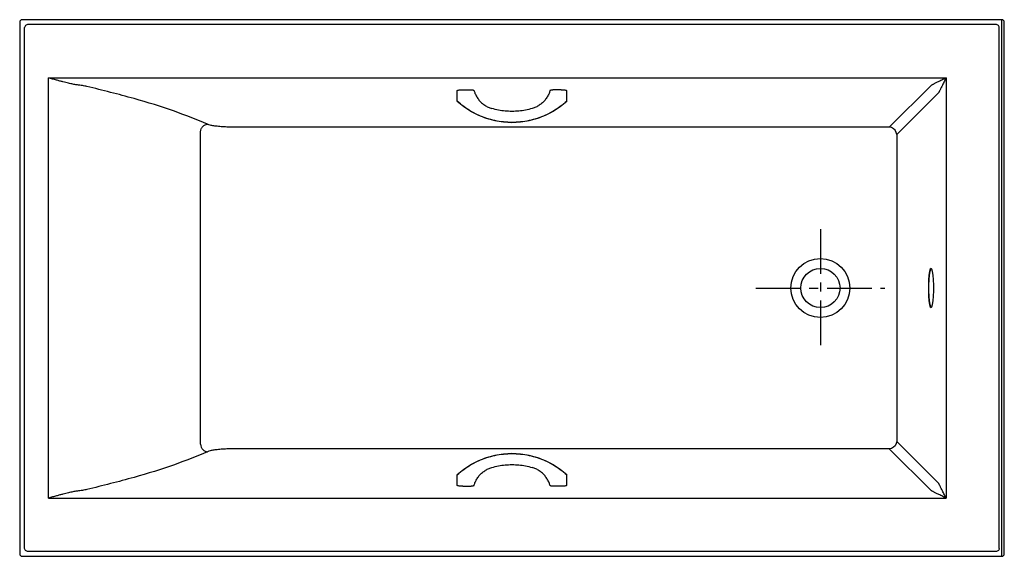
# Model space of a CAD drawing. Extents: x -47.9 to 18.3, y -10.2 to 26.
import ezdxf

# ---------------------------------------------------------------- set-up
doc = ezdxf.new("R2010")
doc.units = 0
doc.header["$LTSCALE"] = 2
doc.header["$MEASUREMENT"] = 0
doc.linetypes.add('CENTER', pattern=[0.6, 0.375, -0.075, 0.075, -0.075])
doc.layers.get('0').update_dxf_attribs({"linetype": 'CONTINUOUS'})
doc.layers.add('CENTER', color=1, linetype='CENTER')

msp = doc.modelspace()

# ---------------------------------------------------------------- linework, layer by layer
for p, q in [((18.134, 25.956), (-47.743, 25.956)), ((18.134, 25.956), (18.134, -10.169)), ((-47.93, 25.769), (-47.93, -9.983)), ((-47.595, -9.648), (-47.595, 25.434)), ((17.799, 25.621), (-47.408, 25.621)), ((17.985, -9.648), (17.985, 25.434)), ((18.32, -9.983), (18.32, 25.769)), ((-45.986, 22.04), (14.405, 22.04)), ((-45.986, -6.254), (-45.986, 22.04)), ((14.405, 22.04), (14.405, -6.254)), ((13.415, 21.545), (10.584, 18.715)), ((13.91, 21.05), (11.079, 18.22)), ((10.584, 18.715), (-33.375, 18.715)), ((-35.76, -2.63), (-35.76, 18.416)), ((11.079, 18.22), (11.079, -2.433)), ((13.442, 9.153), (13.391, 9.206)), ((13.91, -5.264), (11.079, -2.433)), ((10.584, -2.928), (-33.375, -2.928)), ((13.415, -5.759), (10.584, -2.928)), ((-45.986, -6.254), (14.405, -6.254)), ((17.799, -9.834), (-47.408, -9.834)), ((-47.743, -10.169), (18.134, -10.169))]:
    msp.add_line(p, q)
at = {"linetype": 'CONTINUOUS'}
for p, q in [((-18.117, 21.235), (-17.561, 21.235)), ((-11.492, 21.235), (-12.049, 21.235)), ((-18.492, 20.471), (-18.492, 21.183)), ((-11.117, 20.471), (-11.117, 21.183)), ((-18.492, 20.471), (-18.49, 20.466)), ((-11.563, 20.105), (-11.117, 20.471)), ((-11.12, 20.466), (-11.117, 20.471)), ((-18.047, -4.319), (-18.492, -4.684)), ((-18.49, -4.679), (-18.492, -4.684)), ((-18.492, -5.397), (-18.492, -4.685)), ((-11.117, -4.684), (-11.12, -4.679)), ((-11.117, -5.397), (-11.117, -4.685)), ((-18.117, -5.449), (-17.561, -5.449)), ((-11.492, -5.449), (-12.049, -5.449))]:
    msp.add_line(p, q, dxfattribs=at)
for points in [[(-18.492, 21.183), (-18.483, 21.195), (-18.455, 21.206), (-18.41, 21.216), (-18.351, 21.224), (-18.28, 21.23), (-18.201, 21.234), (-18.117, 21.235)], [(-11.492, 21.235), (-11.409, 21.234), (-11.329, 21.23), (-11.258, 21.224), (-11.199, 21.216), (-11.154, 21.206), (-11.127, 21.195), (-11.117, 21.183)], [(-18.492, 20.471), (-18.047, 20.105), (-17.564, 19.788), (-17.051, 19.524), (-16.512, 19.316), (-15.954, 19.165), (-15.382, 19.074), (-14.805, 19.043), (-14.227, 19.074), (-13.656, 19.165), (-13.097, 19.316), (-12.558, 19.524), (-12.045, 19.788), (-11.563, 20.105)], [(-11.117, -4.684), (-11.563, -4.319), (-12.045, -4.002), (-12.558, -3.738), (-13.097, -3.529), (-13.656, -3.378), (-14.227, -3.287), (-14.805, -3.257), (-15.382, -3.287), (-15.954, -3.378), (-16.512, -3.529), (-17.051, -3.738), (-17.564, -4.002), (-18.047, -4.319)], [(-18.117, -5.449), (-18.201, -5.448), (-18.28, -5.444), (-18.351, -5.437), (-18.41, -5.429), (-18.455, -5.419), (-18.483, -5.408), (-18.492, -5.397)], [(-11.117, -5.397), (-11.127, -5.408), (-11.154, -5.419), (-11.199, -5.429), (-11.258, -5.437), (-11.329, -5.444), (-11.409, -5.448), (-11.492, -5.449)]]:
    msp.add_lwpolyline(points, dxfattribs=at)
for points in [[(11.079, 18.22), (11.053, 18.371), (10.981, 18.508), (10.872, 18.617), (10.735, 18.689), (10.584, 18.715)], [(13.391, 9.206), (13.339, 9.153), (13.292, 8.997), (13.253, 8.753), (13.224, 8.438), (13.21, 8.08), (13.21, 7.706), (13.224, 7.348), (13.253, 7.034), (13.292, 6.789), (13.339, 6.634), (13.391, 6.581)], [(13.396, 9.201), (13.349, 9.153), (13.302, 8.997), (13.263, 8.753), (13.234, 8.437), (13.22, 8.081), (13.22, 7.705), (13.234, 7.349), (13.263, 7.033), (13.302, 6.79), (13.349, 6.634), (13.396, 6.586)], [(13.391, 6.581), (13.442, 6.634), (13.489, 6.789), (13.529, 7.034), (13.557, 7.348), (13.571, 7.706), (13.571, 8.08), (13.557, 8.438), (13.529, 8.753), (13.489, 8.997), (13.442, 9.153)], [(11.079, -2.433), (11.053, -2.585), (10.981, -2.722), (10.872, -2.831), (10.735, -2.902), (10.584, -2.928)]]:
    msp.add_lwpolyline(points)
for radius in [1.979, 1.323]:
    msp.add_circle((5.945, 7.893), radius)
for points, knots in [([(-47.743, 25.956), (-47.762, 25.954), (-47.802, 25.95), (-47.855, 25.922), (-47.896, 25.881), (-47.924, 25.828), (-47.928, 25.788), (-47.93, 25.769)], [0, 0, 0, 0, 0.0583461, 0.1168868, 0.1754004, 0.2339411, 0.2922872, 0.2922872, 0.2922872, 0.2922872]), ([(18.32, 25.769), (18.319, 25.788), (18.315, 25.828), (18.287, 25.881), (18.245, 25.922), (18.192, 25.95), (18.153, 25.954), (18.134, 25.956)], [0, 0, 0, 0, 0.0583461, 0.1168868, 0.1754004, 0.2339411, 0.2922872, 0.2922872, 0.2922872, 0.2922872]), ([(-47.408, 25.621), (-47.44, 25.615), (-47.505, 25.605), (-47.579, 25.531), (-47.589, 25.466), (-47.595, 25.434)], [0, 0, 0, 0, 0.0964178, 0.1930163, 0.2894342, 0.2894342, 0.2894342, 0.2894342]), ([(17.985, 25.434), (17.98, 25.466), (17.97, 25.531), (17.895, 25.605), (17.831, 25.615), (17.799, 25.621)], [0, 0, 0, 0, 0.0964178, 0.1930163, 0.2894342, 0.2894342, 0.2894342, 0.2894342]), ([(-43.882, 21.545), (-43.916, 21.548), (-43.986, 21.554), (-44.098, 21.568), (-44.22, 21.587), (-44.354, 21.612), (-44.5, 21.642), (-44.659, 21.678), (-44.835, 21.721), (-45.028, 21.771), (-45.239, 21.828), (-45.47, 21.892), (-45.721, 21.964), (-45.895, 22.014), (-45.986, 22.04)], [0, 0, 0, 0, 0.099944, 0.212492, 0.3366, 0.472057, 0.620282, 0.783388, 0.963478, 1.162357, 1.38127, 1.620832, 1.88156, 2.164028, 2.164028, 2.164028, 2.164028]), ([(14.405, 22.04), (14.353, 22.014), (14.254, 21.965), (14.112, 21.894), (13.984, 21.83), (13.868, 21.772), (13.765, 21.721), (13.676, 21.676), (13.598, 21.637), (13.533, 21.604), (13.48, 21.578), (13.442, 21.559), (13.422, 21.549), (13.415, 21.545)], [0, 0, 0, 0, 0.17374, 0.332033, 0.475562, 0.605087, 0.719929, 0.820192, 0.906681, 0.980236, 1.039376, 1.081866, 1.107153, 1.107153, 1.107153, 1.107153]), ([(14.405, 22.04), (14.379, 21.989), (14.33, 21.89), (14.259, 21.748), (14.194, 21.619), (14.137, 21.504), (14.085, 21.401), (14.04, 21.311), (14.001, 21.233), (13.969, 21.168), (13.943, 21.116), (13.924, 21.078), (13.914, 21.058), (13.91, 21.05)], [0, 0, 0, 0, 0.17374, 0.332033, 0.475562, 0.605087, 0.719927, 0.820188, 0.906674, 0.980226, 1.039373, 1.081878, 1.107153, 1.107153, 1.107153, 1.107153]), ([(-43.409, 21.461), (-43.456, 21.471), (-43.555, 21.493), (-43.713, 21.521), (-43.824, 21.537), (-43.882, 21.545)], [0, 0, 0, 0, 0.1433063, 0.3048024, 0.4809819, 0.4809819, 0.4809819, 0.4809819]), ([(-35.283, 18.912), (-36.024, 19.215), (-37.644, 19.878), (-40.367, 20.706), (-42.348, 21.197), (-43.409, 21.461)], [0, 0, 0, 0, 2.402837, 5.24829, 8.52698, 8.52698, 8.52698, 8.52698]), ([(-35.76, 18.416), (-35.75, 18.48), (-35.732, 18.606), (-35.621, 18.766), (-35.467, 18.882), (-35.344, 18.902), (-35.283, 18.912)], [0, 0, 0, 0, 0.189534, 0.3791993, 0.5663379, 0.7496322, 0.7496322, 0.7496322, 0.7496322]), ([(-33.375, 18.715), (-33.514, 18.716), (-33.786, 18.718), (-34.18, 18.737), (-34.54, 18.765), (-34.848, 18.804), (-35.093, 18.845), (-35.227, 18.892), (-35.283, 18.912)], [0, 0, 0, 0, 0.416112, 0.816153, 1.182848, 1.498568, 1.748948, 1.925303, 1.925303, 1.925303, 1.925303]), ([(-35.76, -2.63), (-35.75, -2.693), (-35.732, -2.82), (-35.621, -2.98), (-35.467, -3.095), (-35.344, -3.115), (-35.283, -3.125)], [0, 0, 0, 0, 0.189534, 0.3791993, 0.5663379, 0.7496322, 0.7496322, 0.7496322, 0.7496322]), ([(-35.283, -3.125), (-36.024, -3.429), (-37.644, -4.092), (-40.367, -4.92), (-42.348, -5.411), (-43.409, -5.674)], [0, 0, 0, 0, 2.402837, 5.24829, 8.52698, 8.52698, 8.52698, 8.52698]), ([(-33.375, -2.928), (-33.514, -2.93), (-33.786, -2.932), (-34.18, -2.95), (-34.54, -2.978), (-34.848, -3.018), (-35.093, -3.059), (-35.227, -3.106), (-35.283, -3.125)], [0, 0, 0, 0, 0.416112, 0.816153, 1.182848, 1.498568, 1.748948, 1.925303, 1.925303, 1.925303, 1.925303]), ([(14.405, -6.254), (14.379, -6.202), (14.33, -6.103), (14.259, -5.961), (14.194, -5.833), (14.137, -5.717), (14.085, -5.614), (14.04, -5.524), (14.001, -5.447), (13.969, -5.382), (13.943, -5.329), (13.924, -5.291), (13.914, -5.271), (13.91, -5.264)], [0, 0, 0, 0, 0.17374, 0.332033, 0.475562, 0.605087, 0.719927, 0.820188, 0.906674, 0.980226, 1.039373, 1.081878, 1.107153, 1.107153, 1.107153, 1.107153]), ([(-43.882, -5.759), (-43.916, -5.762), (-43.986, -5.767), (-44.098, -5.782), (-44.22, -5.801), (-44.354, -5.826), (-44.5, -5.856), (-44.659, -5.892), (-44.835, -5.935), (-45.028, -5.985), (-45.239, -6.042), (-45.47, -6.106), (-45.721, -6.178), (-45.895, -6.228), (-45.986, -6.254)], [0, 0, 0, 0, 0.099944, 0.212492, 0.3366, 0.472057, 0.620282, 0.783388, 0.963478, 1.162357, 1.38127, 1.620832, 1.88156, 2.164028, 2.164028, 2.164028, 2.164028]), ([(-43.409, -5.674), (-43.456, -5.684), (-43.555, -5.706), (-43.713, -5.734), (-43.824, -5.75), (-43.882, -5.759)], [0, 0, 0, 0, 0.1433063, 0.3048024, 0.4809819, 0.4809819, 0.4809819, 0.4809819]), ([(14.405, -6.254), (14.353, -6.228), (14.254, -6.179), (14.112, -6.108), (13.984, -6.043), (13.868, -5.986), (13.765, -5.934), (13.676, -5.889), (13.598, -5.85), (13.533, -5.818), (13.48, -5.792), (13.442, -5.773), (13.422, -5.763), (13.415, -5.759)], [0, 0, 0, 0, 0.17374, 0.332033, 0.475562, 0.605087, 0.719929, 0.820192, 0.906681, 0.980236, 1.039376, 1.081866, 1.107153, 1.107153, 1.107153, 1.107153]), ([(-47.408, -9.834), (-47.44, -9.829), (-47.505, -9.819), (-47.579, -9.744), (-47.589, -9.68), (-47.595, -9.648)], [0, 0, 0, 0, 0.0964178, 0.1930163, 0.2894342, 0.2894342, 0.2894342, 0.2894342]), ([(17.985, -9.648), (17.98, -9.68), (17.97, -9.744), (17.895, -9.819), (17.831, -9.829), (17.799, -9.834)], [0, 0, 0, 0, 0.0964178, 0.1930163, 0.2894342, 0.2894342, 0.2894342, 0.2894342]), ([(-47.93, -9.983), (-47.928, -10.002), (-47.924, -10.041), (-47.896, -10.094), (-47.855, -10.136), (-47.802, -10.164), (-47.762, -10.168), (-47.743, -10.169)], [0, 0, 0, 0, 0.0583461, 0.1168868, 0.1754004, 0.2339411, 0.2922872, 0.2922872, 0.2922872, 0.2922872]), ([(18.134, -10.169), (18.153, -10.168), (18.192, -10.164), (18.245, -10.136), (18.287, -10.094), (18.315, -10.041), (18.319, -10.002), (18.32, -9.983)], [0, 0, 0, 0, 0.0583461, 0.1168868, 0.1754004, 0.2339411, 0.2922872, 0.2922872, 0.2922872, 0.2922872])]:
    msp.add_open_spline(points, degree=3, knots=knots)
for points, knots in [([(-17.561, 21.235), (-17.547, 21.235), (-17.522, 21.234), (-17.485, 21.231), (-17.452, 21.228), (-17.423, 21.223), (-17.4, 21.219), (-17.383, 21.214), (-17.372, 21.209), (-17.368, 21.204), (-17.367, 21.203)], [0, 0, 0, 0, 0.0399437, 0.0771378, 0.1106334, 0.139605, 0.1633416, 0.1812867, 0.193206, 0.1988037, 0.1988037, 0.1988037, 0.1988037]), ([(-17.367, 21.203), (-17.346, 21.134), (-17.298, 20.981), (-17.185, 20.76), (-17.034, 20.544), (-16.852, 20.354), (-16.643, 20.193), (-16.412, 20.062), (-16.246, 20.005), (-16.163, 19.977)], [0, 0, 0, 0, 0.217156, 0.479155, 0.741468, 1.004134, 1.267163, 1.53053, 1.794181, 1.794181, 1.794181, 1.794181]), ([(-12.242, 21.203), (-12.263, 21.134), (-12.311, 20.981), (-12.424, 20.76), (-12.575, 20.544), (-12.758, 20.354), (-12.967, 20.193), (-13.197, 20.062), (-13.364, 20.005), (-13.447, 19.977)], [0, 0, 0, 0, 0.217156, 0.479155, 0.741468, 1.004134, 1.267163, 1.53053, 1.794181, 1.794181, 1.794181, 1.794181]), ([(-12.242, 21.203), (-12.241, 21.204), (-12.238, 21.209), (-12.226, 21.214), (-12.209, 21.219), (-12.186, 21.224), (-12.157, 21.228), (-12.124, 21.231), (-12.088, 21.234), (-12.062, 21.235), (-12.049, 21.235)], [0, 0, 0, 0, 0.0056249, 0.0176299, 0.0357107, 0.0595631, 0.0885511, 0.1219506, 0.1589946, 0.1988031, 0.1988031, 0.1988031, 0.1988031]), ([(-18.492, 20.507), (-18.492, 20.507), (-18.492, 20.507), (-18.492, 20.506), (-18.492, 20.506)], [0, 0, 0, 0, 0.0003410236, 0.0006976774, 0.0006976774, 0.0006976774, 0.0006976774]), ([(-18.492, 20.471), (-18.492, 20.471), (-18.492, 20.471), (-18.492, 20.471), (-18.492, 20.471)], [0, 0, 0, 0, 0.0003734518, 0.0007645628, 0.0007645628, 0.0007645628, 0.0007645628]), ([(-11.12, 20.466), (-11.265, 20.341), (-11.557, 20.09), (-12.042, 19.776), (-12.555, 19.511), (-13.095, 19.302), (-13.654, 19.151), (-14.226, 19.06), (-14.805, 19.029), (-15.383, 19.06), (-15.955, 19.151), (-16.514, 19.302), (-17.054, 19.511), (-17.568, 19.776), (-18.053, 20.091), (-18.344, 20.341), (-18.49, 20.466)], [0, 0, 0, 0, 0.574603, 1.151362, 1.728647, 2.306354, 2.884392, 3.462662, 4.041043, 4.619416, 5.197663, 5.775664, 6.353318, 6.930543, 7.507251, 8.081831, 8.081831, 8.081831, 8.081831]), ([(-13.447, 19.977), (-13.595, 19.937), (-13.89, 19.859), (-14.346, 19.796), (-14.805, 19.773), (-15.264, 19.796), (-15.719, 19.859), (-16.015, 19.937), (-16.163, 19.977)], [0, 0, 0, 0, 0.458577, 0.917319, 1.376148, 1.834978, 2.293725, 2.752306, 2.752306, 2.752306, 2.752306]), ([(-11.117, 20.506), (-11.117, 20.506), (-11.117, 20.507), (-11.117, 20.507), (-11.117, 20.507)], [0, 0, 0, 0, 0.0003567035, 0.0006976774, 0.0006976774, 0.0006976774, 0.0006976774]), ([(-18.49, -4.679), (-18.344, -4.554), (-18.053, -4.304), (-17.568, -3.99), (-17.054, -3.725), (-16.514, -3.516), (-15.955, -3.365), (-15.383, -3.274), (-14.805, -3.243), (-14.226, -3.274), (-13.654, -3.365), (-13.095, -3.516), (-12.555, -3.725), (-12.042, -3.99), (-11.557, -4.304), (-11.265, -4.554), (-11.12, -4.679)], [0, 0, 0, 0, 0.574603, 1.151362, 1.728647, 2.306354, 2.884392, 3.462662, 4.041043, 4.619416, 5.197663, 5.775664, 6.353318, 6.930543, 7.507251, 8.081831, 8.081831, 8.081831, 8.081831]), ([(-17.367, -5.416), (-17.346, -5.347), (-17.298, -5.195), (-17.185, -4.973), (-17.034, -4.758), (-16.852, -4.568), (-16.643, -4.407), (-16.412, -4.276), (-16.246, -4.219), (-16.163, -4.19)], [0, 0, 0, 0, 0.217156, 0.479155, 0.741468, 1.004134, 1.267163, 1.53053, 1.794181, 1.794181, 1.794181, 1.794181]), ([(-16.163, -4.19), (-16.015, -4.151), (-15.719, -4.073), (-15.264, -4.009), (-14.805, -3.987), (-14.346, -4.009), (-13.89, -4.073), (-13.595, -4.151), (-13.447, -4.19)], [0, 0, 0, 0, 0.458577, 0.917319, 1.376148, 1.834978, 2.293725, 2.752306, 2.752306, 2.752306, 2.752306]), ([(-12.242, -5.416), (-12.263, -5.347), (-12.311, -5.195), (-12.424, -4.973), (-12.575, -4.758), (-12.758, -4.568), (-12.967, -4.407), (-13.197, -4.276), (-13.364, -4.219), (-13.447, -4.19)], [0, 0, 0, 0, 0.217156, 0.479155, 0.741468, 1.004134, 1.267163, 1.53053, 1.794181, 1.794181, 1.794181, 1.794181]), ([(-18.492, -4.72), (-18.492, -4.72), (-18.492, -4.72), (-18.492, -4.72), (-18.492, -4.72)], [0, 0, 0, 0, 0.0003567051, 0.000697679, 0.000697679, 0.000697679, 0.000697679]), ([(-11.117, -4.685), (-11.117, -4.685), (-11.117, -4.685), (-11.117, -4.684), (-11.117, -4.684)], [0, 0, 0, 0, 0.0003734518, 0.0007645612, 0.0007645612, 0.0007645612, 0.0007645612]), ([(-11.117, -4.72), (-11.117, -4.72), (-11.117, -4.72), (-11.117, -4.72), (-11.117, -4.72)], [0, 0, 0, 0, 0.0003410252, 0.000697679, 0.000697679, 0.000697679, 0.000697679]), ([(-17.367, -5.416), (-17.368, -5.418), (-17.372, -5.423), (-17.383, -5.427), (-17.4, -5.433), (-17.424, -5.437), (-17.452, -5.441), (-17.485, -5.445), (-17.522, -5.447), (-17.547, -5.448), (-17.561, -5.449)], [0, 0, 0, 0, 0.0056249, 0.0176299, 0.0357107, 0.0595631, 0.0885511, 0.1219506, 0.1589946, 0.1988031, 0.1988031, 0.1988031, 0.1988031]), ([(-12.049, -5.449), (-12.062, -5.448), (-12.088, -5.447), (-12.125, -5.445), (-12.158, -5.441), (-12.186, -5.437), (-12.209, -5.433), (-12.226, -5.427), (-12.238, -5.423), (-12.241, -5.418), (-12.242, -5.416)], [0, 0, 0, 0, 0.0399437, 0.0771378, 0.1106334, 0.139605, 0.1633416, 0.1812867, 0.193206, 0.1988037, 0.1988037, 0.1988037, 0.1988037])]:
    msp.add_open_spline(points, degree=3, knots=knots, dxfattribs=at)
for points in [[(-11.117, 20.471), (-11.117, 20.471), (-11.117, 20.471), (-11.117, 20.471)], [(-11.117, 20.471), (-11.117, 20.471), (-11.117, 20.471), (-11.117, 20.471)], [(-18.492, -4.684), (-18.492, -4.684), (-18.492, -4.684), (-18.492, -4.685)], [(-18.492, -4.685), (-18.492, -4.685), (-18.492, -4.685), (-18.492, -4.685)]]:
    msp.add_open_spline(points, degree=3, dxfattribs=at)
at = {"layer": 'CENTER', "ltscale": 4}
for p, q in [((5.945, 11.853), (5.945, 3.933)), ((1.601, 7.893), (10.29, 7.893))]:
    msp.add_line(p, q, dxfattribs=at)

doc.saveas('drawing.dxf')
